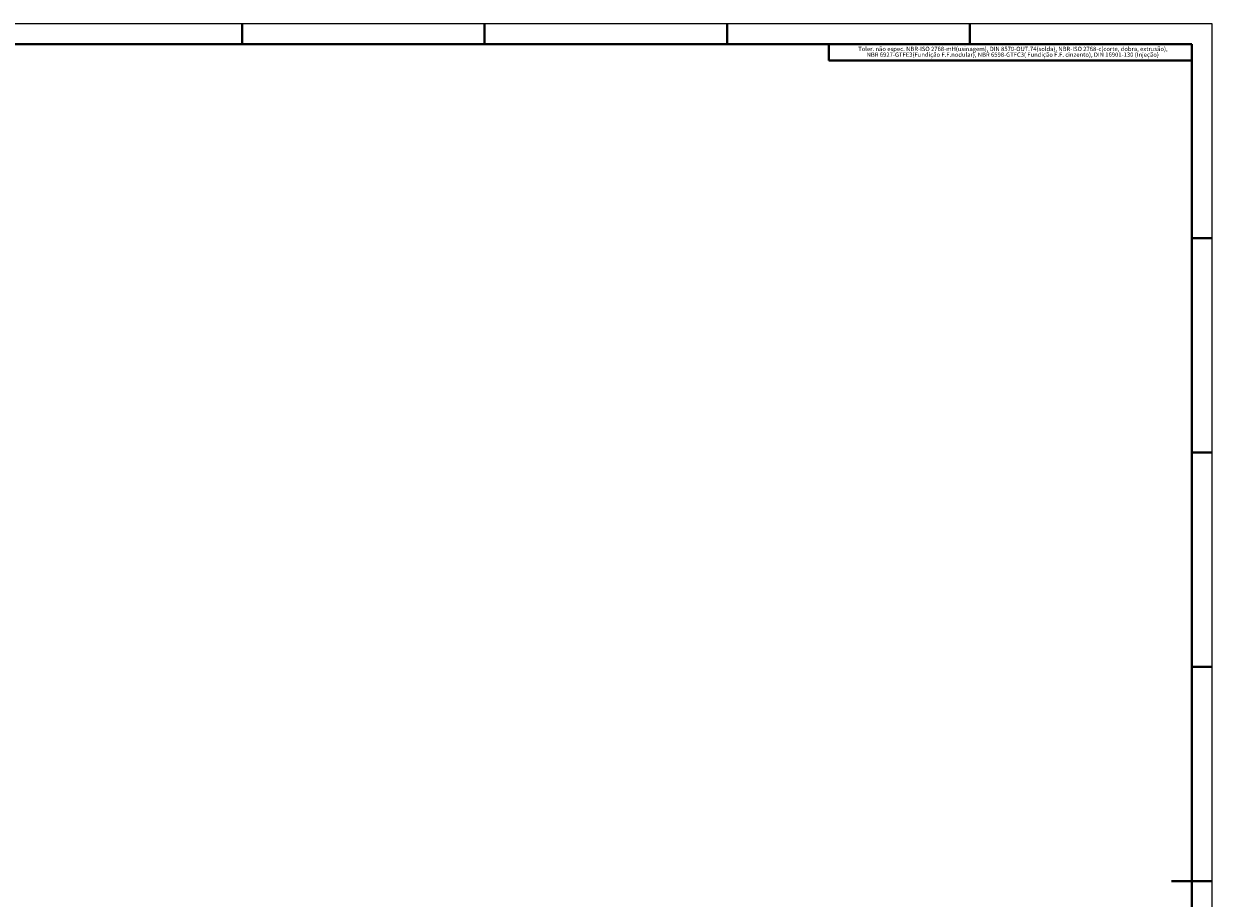
# Model space of a CAD drawing. Units: millimetres. Extents: x 0 to 1189, y 0 to 841.
# Drawn here: x 606 to 1189, y 412 to 841 of the extents above; entities that cross this region are included whole.
import ezdxf

# ---------------------------------------------------------------- set-up
doc = ezdxf.new("R2010")
doc.units = ezdxf.units.MM
doc.layers.add('MARGEM', color=7, linetype='Continuous', lineweight=40)
doc.styles.add('SLDTEXTSTYLE0', font='ROMANS', dxfattribs={"width": 0.9})

# ---------------------------------------------------------------- blocks, each defined once
blk = doc.blocks.new('SW_NOTE_0')
at = {"layer": 'MARGEM', "color": 0, "char_height": 2.11667, "attachment_point": 2, "style": 'SLDTEXTSTYLE0'}
for s, insert in [('Toler. não espec. NBR-ISO 2768-mH(usinagem), DIN 8570-OUT.74(solda), NBR-ISO 2768-c(corte, dobra, extrusão),', (90.34, 2.72)), ('NBR 6927-GTFE3(Fundição F.F.nodular), NBR 6598-GTFC3( Fundição F.F. cinzento), DIN 16901-130 (Injeção)', (90.26, -0.1))]:
    blk.add_mtext(s, dxfattribs=dict(at, insert=insert))

msp = doc.modelspace()

# ---------------------------------------------------------------- linework, layer by layer
at = {"layer": 'MARGEM', "color": 7, "lineweight": 0}
for p, q in [((1189, 841), (0, 841)), ((1189, 0), (1189, 841))]:
    msp.add_line(p, q, dxfattribs=at)
at = {"layer": 'MARGEM'}
for p, q in [((713.4, 831), (713.4, 841)), ((832.3, 831), (832.3, 841)), ((951.2, 831), (951.2, 841)), ((25, 831), (1179, 831)), ((1001, 823), (1001, 831)), ((1179, 831), (1179, 10)), ((1179, 823), (1001, 823)), ((1189, 735.88), (1179, 735.88)), ((1189, 630.75), (1179, 630.75)), ((1189, 525.62), (1179, 525.62)), ((1189, 420.5), (1169, 420.5))]:
    msp.add_line(p, q, dxfattribs=at)
at = {"layer": 'MARGEM', "color": 7, "linetype": 'Continuous', "lineweight": 40}
msp.add_line((1070.1, 831), (1070.1, 841), dxfattribs=at)

# ---------------------------------------------------------------- block references
at = {"layer": 'MARGEM', "color": 7}
msp.add_blockref('SW_NOTE_0', (1000.94, 827), dxfattribs=at)

doc.saveas('drawing.dxf')
